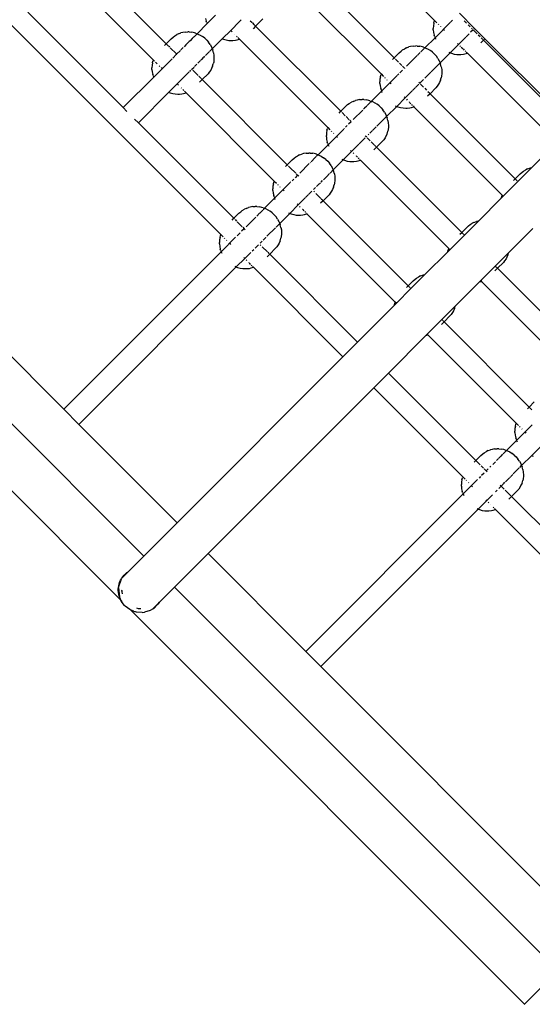
# Model space of a CAD drawing. Extents: x -8332 to 6333, y -4690 to 5584.
# Drawn here: x -1656 to -1272, y -1722 to -986 of the extents above; entities that cross this region are included whole.
import ezdxf

# ---------------------------------------------------------------- set-up
doc = ezdxf.new("R2010")
doc.units = 0
doc.layers.get('0').update_dxf_attribs({"linetype": 'CONTINUOUS'})

# ---------------------------------------------------------------- blocks, each defined once
blk = doc.blocks.new('005591')
for p, q in [((-1411.47, -920.66), (-1345.44, -986.69)), ((-1609.9, -940.37), (-1546.23, -1004.04)), ((-1621.98, -950.15), (-1555.95, -1016.18)), ((-1439.39, -950.88), (-1375.72, -1014.55)), ((-1451.47, -960.66), (-1385.44, -1026.69)), ((-1649.9, -980.37), (-1578.46, -1051.82)), ((-1516.78, -985.13), (-1516.34, -987.08)), ((-1509.38, -982.75), (-1515.66, -989.03)), ((-1474.09, -985.36), (-1474.98, -986.47)), ((-1315.6, -992.61), (-1326.91, -981.3)), ((-1661.98, -990.15), (-1505.44, -1146.69)), ((-1515.66, -989.03), (-1523.21, -996.57)), ((-1516.07, -987.88), (-1516.34, -987.08)), ((-1516.07, -987.88), (-1515.66, -989.03)), ((-1498.07, -994.06), (-1491.42, -987.41)), ((-1491.37, -987.36), (-1490.11, -986.1)), ((-1483.4, -986.88), (-1482.35, -987.93)), ((-1482.01, -988.26), (-1480.37, -989.91)), ((-1479.39, -990.88), (-1481.35, -992.84)), ((-1480.14, -990.14), (-1479.39, -990.88)), ((-1474.98, -986.47), (-1479.39, -990.88)), ((-1479.39, -990.88), (-1415.72, -1054.55)), ((-1346.4, -990.63), (-1346.48, -992.59)), ((-1346.46, -993.72), (-1346.48, -992.59)), ((-1346.04, -988.77), (-1346.4, -990.63)), ((-1346.04, -988.77), (-1345.74, -987.49)), ((-1345.44, -986.69), (-1345.74, -987.49)), ((-1345.44, -986.69), (-1343.76, -988.37)), ((-1333.51, -987.89), (-1345.15, -999.54)), ((-1342.92, -989.21), (-1342.56, -989.58)), ((-1341.19, -990.95), (-1341, -991.13)), ((-1338.79, -993.35), (-1338.12, -994.02)), ((-1332.15, -986.54), (-1333.25, -987.63)), ((-1323.4, -986.88), (-1321.56, -988.72)), ((-1320.44, -989.84), (-1318.95, -991.33)), ((-1317.95, -992.33), (-1317.44, -992.84)), ((-1316.11, -993.12), (-1315.6, -992.61)), ((-1307.85, -1000.36), (-1315.6, -992.61)), ((-1546.23, -1004.04), (-1542.49, -1000.3)), ((-1542.49, -1000.3), (-1541.04, -999.09)), ((-1541.04, -999.09), (-1539.93, -998.2)), ((-1539.93, -998.2), (-1538.28, -997.25)), ((-1537.04, -996.64), (-1538.28, -997.25)), ((-1537.04, -996.64), (-1535.25, -995.99)), ((-1533.97, -995.68), (-1535.25, -995.99)), ((-1532.11, -995.32), (-1533.97, -995.68)), ((-1532.11, -995.32), (-1530.15, -995.25)), ((-1529.03, -995.26), (-1530.15, -995.25)), ((-1529.03, -995.26), (-1527.11, -995.45)), ((-1526.8, -1000.16), (-1528.43, -1001.8)), ((-1525.15, -995.89), (-1527.11, -995.45)), ((-1525.61, -998.98), (-1526.77, -1000.14)), ((-1523.21, -996.57), (-1525.42, -998.79)), ((-1524.35, -996.17), (-1525.15, -995.89)), ((-1524.35, -996.17), (-1523.21, -996.57)), ((-1523.21, -996.57), (-1522.55, -996.81)), ((-1522.55, -996.81), (-1520.78, -997.67)), ((-1520.78, -997.67), (-1519.08, -998.73)), ((-1517.47, -999.98), (-1519.08, -998.73)), ((-1517.47, -999.98), (-1515.99, -1001.39)), ((-1511.88, -1007.88), (-1504.35, -1000.35)), ((-1504.35, -1000.35), (-1498.07, -994.06)), ((-1504.35, -1000.35), (-1504.1, -1000.46)), ((-1504.1, -1000.46), (-1503.38, -1000.7)), ((-1503.38, -1000.7), (-1501.42, -1001.27)), ((-1498.07, -994.06), (-1497.02, -995.11)), ((-1495.05, -997.08), (-1494.94, -997.2)), ((-1493.76, -998.37), (-1493.19, -998.94)), ((-1493.25, -1001.15), (-1491.47, -1000.66)), ((-1492.65, -999.48), (-1491.47, -1000.66)), ((-1491.47, -1000.66), (-1425.44, -1066.69)), ((-1345.15, -999.54), (-1352.7, -1007.08)), ((-1346.46, -993.72), (-1346.27, -995.63)), ((-1346.27, -995.63), (-1345.83, -997.59)), ((-1345.56, -998.39), (-1345.83, -997.59)), ((-1345.56, -998.39), (-1345.15, -999.54)), ((-1345.15, -999.54), (-1344.92, -1000.19)), ((-1344.92, -1000.19), (-1344.71, -1000.61)), ((-1327.56, -1004.57), (-1322.22, -999.23)), ((-1319.6, -996.61), (-1321.96, -998.97)), ((-1316.7, -993.72), (-1318.53, -995.54)), ((-1316.45, -993.82), (-1313.67, -996.61)), ((-1312.89, -997.39), (-1311.5, -998.77)), ((-1310.61, -999.66), (-1309.42, -1000.85)), ((-1308.88, -1001.39), (-1307.85, -1000.36)), ((-1244.18, -1064.03), (-1307.85, -1000.36)), ((-1547.52, -1005.33), (-1546.23, -1004.04)), ((-1546.23, -1004.04), (-1546.11, -1004.16)), ((-1545.99, -1004.28), (-1544.47, -1005.81)), ((-1544.33, -1005.94), (-1543.72, -1006.56)), ((-1543.25, -1007.03), (-1538.65, -1011.62)), ((-1533.52, -1006.89), (-1535.28, -1008.65)), ((-1531.59, -1004.96), (-1532.95, -1006.32)), ((-1529.12, -1002.49), (-1531.56, -1004.93)), ((-1528.47, -1001.83), (-1529.08, -1002.45)), ((-1515.99, -1001.39), (-1514.65, -1002.94)), ((-1513.49, -1004.6), (-1514.65, -1002.94)), ((-1513.97, -1009.97), (-1511.88, -1007.88)), ((-1513.49, -1004.6), (-1512.53, -1006.34)), ((-1512.53, -1006.34), (-1511.88, -1007.88)), ((-1511.88, -1007.88), (-1511.78, -1008.13)), ((-1511.78, -1008.13), (-1511.53, -1008.86)), ((-1501.42, -1001.27), (-1499.48, -1001.59)), ((-1499.48, -1001.59), (-1497.59, -1001.65)), ((-1497.59, -1001.65), (-1496.41, -1001.66)), ((-1496.41, -1001.66), (-1494.49, -1001.44)), ((-1494.49, -1001.44), (-1493.25, -1001.15)), ((-1369.42, -1008.71), (-1367.77, -1007.76)), ((-1366.53, -1007.15), (-1367.77, -1007.76)), ((-1366.53, -1007.15), (-1364.74, -1006.5)), ((-1363.46, -1006.19), (-1364.74, -1006.5)), ((-1361.6, -1005.83), (-1363.46, -1006.19)), ((-1361.6, -1005.83), (-1359.64, -1005.75)), ((-1358.52, -1005.77), (-1359.64, -1005.75)), ((-1358.52, -1005.77), (-1356.6, -1005.96)), ((-1354.64, -1006.4), (-1356.6, -1005.96)), ((-1353.28, -1007.67), (-1355.83, -1010.22)), ((-1353.84, -1006.67), (-1354.64, -1006.4)), ((-1353.84, -1006.67), (-1352.7, -1007.08)), ((-1352.7, -1007.08), (-1353.01, -1007.4)), ((-1352.7, -1007.08), (-1352.04, -1007.32)), ((-1352.04, -1007.32), (-1350.27, -1008.18)), ((-1333.85, -1010.86), (-1327.56, -1004.57)), ((-1328.32, -1003.82), (-1327.56, -1004.57)), ((-1326.51, -1005.62), (-1325.99, -1006.15)), ((-1325.54, -1006.6), (-1324.43, -1007.71)), ((-1324.16, -1007.97), (-1323.25, -1008.88)), ((-1308.88, -1001.39), (-1310.84, -1003.35)), ((-1309.17, -1001.1), (-1308.88, -1001.39)), ((-1308.88, -1001.39), (-1245.21, -1065.06)), ((-1541.92, -1015.29), (-1549.38, -1022.75)), ((-1538.55, -1011.92), (-1541.41, -1014.78)), ((-1538.48, -1011.79), (-1538.53, -1011.9)), ((-1535.68, -1009.05), (-1538.48, -1011.79)), ((-1538.48, -1011.79), (-1538.46, -1011.82)), ((-1519.75, -1015.75), (-1518.11, -1014.1)), ((-1518.02, -1014.02), (-1517.45, -1013.45)), ((-1516.9, -1012.9), (-1514.2, -1010.2)), ((-1510.96, -1010.81), (-1511.53, -1008.86)), ((-1510.96, -1010.81), (-1510.64, -1012.75)), ((-1510.64, -1012.75), (-1510.59, -1014.64)), ((-1510.59, -1014.64), (-1510.57, -1015.82)), ((-1377.01, -1015.84), (-1375.72, -1014.55)), ((-1375.72, -1014.55), (-1371.98, -1010.81)), ((-1375.72, -1014.55), (-1375.25, -1015.03)), ((-1371.98, -1010.81), (-1370.53, -1009.6)), ((-1370.53, -1009.6), (-1369.42, -1008.71)), ((-1358.57, -1012.96), (-1366.43, -1020.82)), ((-1357.96, -1012.34), (-1358.38, -1012.76)), ((-1356.26, -1010.65), (-1357.92, -1012.31)), ((-1350.27, -1008.18), (-1348.57, -1009.24)), ((-1346.96, -1010.49), (-1348.57, -1009.24)), ((-1346.96, -1010.49), (-1345.48, -1011.9)), ((-1345.48, -1011.9), (-1344.14, -1013.45)), ((-1342.98, -1015.11), (-1344.14, -1013.45)), ((-1342.98, -1015.11), (-1342.02, -1016.85)), ((-1341.37, -1018.39), (-1333.85, -1010.86)), ((-1334.91, -1010.41), (-1333.85, -1010.86)), ((-1333.85, -1010.86), (-1333.59, -1010.96)), ((-1333.59, -1010.96), (-1332.87, -1011.21)), ((-1332.87, -1011.21), (-1330.91, -1011.78)), ((-1330.91, -1011.78), (-1328.97, -1012.1)), ((-1328.97, -1012.1), (-1327.08, -1012.16)), ((-1327.08, -1012.16), (-1325.9, -1012.17)), ((-1325.9, -1012.17), (-1323.98, -1011.95)), ((-1323.98, -1011.95), (-1322.74, -1011.66)), ((-1322.74, -1011.66), (-1320.96, -1011.17)), ((-1322.68, -1009.45), (-1322.14, -1009.99)), ((-1321.8, -1010.34), (-1320.96, -1011.17)), ((-1320.96, -1011.17), (-1254.93, -1077.2)), ((-1556.91, -1020.12), (-1556.99, -1022.08)), ((-1556.97, -1023.21), (-1556.99, -1022.08)), ((-1556.55, -1018.26), (-1556.91, -1020.12)), ((-1556.55, -1018.26), (-1556.25, -1016.98)), ((-1555.95, -1016.18), (-1556.25, -1016.98)), ((-1555.95, -1016.18), (-1555.01, -1017.12)), ((-1549.38, -1022.75), (-1555.66, -1029.03)), ((-1554.27, -1017.86), (-1553.07, -1019.07)), ((-1551.64, -1020.49), (-1551.07, -1021.06)), ((-1550.18, -1021.95), (-1549.38, -1022.75)), ((-1527.14, -1023.14), (-1525.47, -1021.46)), ((-1525.13, -1021.13), (-1523.3, -1019.29)), ((-1522.52, -1018.51), (-1520.91, -1016.9)), ((-1520.65, -1016.65), (-1519.91, -1015.91)), ((-1512.39, -1022.56), (-1513.01, -1023.81)), ((-1511.6, -1020.85), (-1512.39, -1022.56)), ((-1511.6, -1020.85), (-1511.08, -1018.98)), ((-1510.79, -1017.74), (-1511.08, -1018.98)), ((-1510.57, -1015.82), (-1510.79, -1017.74)), ((-1374.75, -1015.53), (-1372.4, -1017.87)), ((-1371.76, -1018.52), (-1369.98, -1020.29)), ((-1369.43, -1020.85), (-1367.98, -1022.3)), ((-1368.02, -1022.41), (-1368.08, -1022.47)), ((-1348.09, -1025.11), (-1341.37, -1018.39)), ((-1342.02, -1016.85), (-1341.37, -1018.39)), ((-1341.37, -1018.39), (-1341.27, -1018.64)), ((-1341.27, -1018.64), (-1341.02, -1019.37)), ((-1340.45, -1021.32), (-1341.02, -1019.37)), ((-1340.45, -1021.32), (-1340.13, -1023.26)), ((-1555.66, -1029.03), (-1578.46, -1051.82)), ((-1556.97, -1023.21), (-1556.78, -1025.13)), ((-1556.78, -1025.13), (-1556.34, -1027.08)), ((-1556.07, -1027.88), (-1556.34, -1027.08)), ((-1556.07, -1027.88), (-1555.66, -1029.03)), ((-1529.04, -1025.03), (-1538.07, -1034.06)), ((-1528.71, -1024.71), (-1527.82, -1023.81)), ((-1527.21, -1023.21), (-1527.14, -1023.14)), ((-1527.14, -1023.14), (-1526.96, -1023.31)), ((-1526.42, -1023.86), (-1522.35, -1027.93)), ((-1522.01, -1028.26), (-1520.37, -1029.91)), ((-1520.11, -1030.17), (-1519.39, -1030.88)), ((-1514.98, -1026.47), (-1519.39, -1030.88)), ((-1514.09, -1025.36), (-1514.98, -1026.47)), ((-1513.01, -1023.81), (-1514.09, -1025.36)), ((-1386.04, -1028.77), (-1386.4, -1030.63)), ((-1386.04, -1028.77), (-1385.74, -1027.49)), ((-1385.44, -1026.69), (-1385.74, -1027.49)), ((-1385.44, -1026.69), (-1383.67, -1028.47)), ((-1373.51, -1027.89), (-1385.15, -1039.54)), ((-1382.92, -1029.21), (-1382.56, -1029.58)), ((-1372.15, -1026.54), (-1373.25, -1027.63)), ((-1369.52, -1023.91), (-1371.41, -1025.8)), ((-1352.79, -1029.8), (-1351.84, -1028.86)), ((-1351.71, -1028.72), (-1348.35, -1025.36)), ((-1341.09, -1031.36), (-1340.58, -1029.49)), ((-1340.28, -1028.25), (-1340.58, -1029.49)), ((-1340.06, -1026.33), (-1340.28, -1028.25)), ((-1340.13, -1023.26), (-1340.08, -1025.15)), ((-1340.08, -1025.15), (-1340.06, -1026.33)), ((-1544.35, -1040.35), (-1538.07, -1034.06)), ((-1538.07, -1034.06), (-1537.02, -1035.11)), ((-1535.05, -1037.08), (-1534.94, -1037.2)), ((-1519.39, -1030.88), (-1521.35, -1032.84)), ((-1519.39, -1030.88), (-1455.72, -1094.55)), ((-1386.4, -1030.63), (-1386.48, -1032.59)), ((-1386.46, -1033.72), (-1386.48, -1032.59)), ((-1386.46, -1033.72), (-1386.27, -1035.63)), ((-1386.27, -1035.63), (-1385.83, -1037.59)), ((-1385.56, -1038.39), (-1385.83, -1037.59)), ((-1381.19, -1030.95), (-1381, -1031.13)), ((-1378.79, -1033.35), (-1378.12, -1034.02)), ((-1361.96, -1038.97), (-1359.74, -1036.75)), ((-1359.6, -1036.61), (-1357.31, -1034.32)), ((-1357.39, -1032.89), (-1356.63, -1033.65)), ((-1356.7, -1033.72), (-1356.63, -1033.65)), ((-1356.63, -1033.65), (-1355.13, -1032.14)), ((-1356.63, -1033.65), (-1356.45, -1033.82)), ((-1355.91, -1034.37), (-1353.67, -1036.61)), ((-1354.96, -1031.97), (-1353.84, -1030.85)), ((-1352.89, -1037.39), (-1351.5, -1038.77)), ((-1344.47, -1036.98), (-1348.88, -1041.39)), ((-1343.58, -1035.87), (-1344.47, -1036.98)), ((-1342.5, -1034.32), (-1343.58, -1035.87)), ((-1341.88, -1033.07), (-1342.5, -1034.32)), ((-1341.09, -1031.36), (-1341.88, -1033.07)), ((-1567.14, -1063.14), (-1544.35, -1040.35)), ((-1544.35, -1040.35), (-1544.1, -1040.46)), ((-1544.1, -1040.46), (-1543.38, -1040.7)), ((-1543.38, -1040.7), (-1541.42, -1041.27)), ((-1541.42, -1041.27), (-1539.48, -1041.59)), ((-1539.48, -1041.59), (-1537.59, -1041.65)), ((-1537.59, -1041.65), (-1536.41, -1041.66)), ((-1536.41, -1041.66), (-1534.49, -1041.44)), ((-1534.49, -1041.44), (-1533.25, -1041.15)), ((-1533.76, -1038.37), (-1533.19, -1038.94)), ((-1533.25, -1041.15), (-1531.47, -1040.66)), ((-1532.65, -1039.48), (-1531.47, -1040.66)), ((-1531.47, -1040.66), (-1465.44, -1106.69)), ((-1385.15, -1039.54), (-1392.7, -1047.08)), ((-1385.56, -1038.39), (-1385.15, -1039.54)), ((-1385.15, -1039.54), (-1384.92, -1040.19)), ((-1384.92, -1040.19), (-1384.71, -1040.61)), ((-1373.85, -1050.86), (-1367.56, -1044.57)), ((-1368.32, -1043.82), (-1367.56, -1044.57)), ((-1367.56, -1044.57), (-1362.22, -1039.23)), ((-1348.88, -1041.39), (-1350.84, -1043.35)), ((-1350.61, -1039.66), (-1349.42, -1040.85)), ((-1349.17, -1041.1), (-1348.88, -1041.39)), ((-1348.88, -1041.39), (-1285.21, -1105.06)), ((-1902.07, -1048.13), (-1563.13, -1387.08)), ((-1578.46, -1051.82), (-1575.66, -1054.62)), ((-1415.72, -1054.55), (-1411.98, -1050.81)), ((-1411.98, -1050.81), (-1410.53, -1049.6)), ((-1410.53, -1049.6), (-1409.42, -1048.71)), ((-1409.42, -1048.71), (-1407.77, -1047.76)), ((-1406.53, -1047.15), (-1407.77, -1047.76)), ((-1406.53, -1047.15), (-1404.74, -1046.5)), ((-1403.46, -1046.19), (-1404.74, -1046.5)), ((-1401.6, -1045.83), (-1403.46, -1046.19)), ((-1401.6, -1045.83), (-1399.64, -1045.75)), ((-1398.52, -1045.77), (-1399.64, -1045.75)), ((-1398.52, -1045.77), (-1396.6, -1045.96)), ((-1396.26, -1050.65), (-1397.92, -1052.31)), ((-1394.64, -1046.4), (-1396.6, -1045.96)), ((-1393.48, -1047.86), (-1395.83, -1050.22)), ((-1393.84, -1046.67), (-1394.64, -1046.4)), ((-1393.84, -1046.67), (-1392.7, -1047.08)), ((-1392.7, -1047.08), (-1393.28, -1047.67)), ((-1392.7, -1047.08), (-1392.04, -1047.32)), ((-1392.04, -1047.32), (-1390.27, -1048.18)), ((-1390.27, -1048.18), (-1388.57, -1049.24)), ((-1386.96, -1050.49), (-1388.57, -1049.24)), ((-1386.96, -1050.49), (-1385.48, -1051.9)), ((-1385.48, -1051.9), (-1384.14, -1053.45)), ((-1381.37, -1058.39), (-1373.85, -1050.86)), ((-1374.91, -1050.41), (-1373.85, -1050.86)), ((-1373.85, -1050.86), (-1373.59, -1050.96)), ((-1373.59, -1050.96), (-1372.87, -1051.21)), ((-1372.87, -1051.21), (-1370.91, -1051.78)), ((-1370.91, -1051.78), (-1368.97, -1052.1)), ((-1368.97, -1052.1), (-1367.08, -1052.16)), ((-1367.08, -1052.16), (-1365.9, -1052.17)), ((-1366.51, -1045.62), (-1365.99, -1046.15)), ((-1365.9, -1052.17), (-1363.98, -1051.95)), ((-1364.54, -1047.59), (-1364.43, -1047.71)), ((-1364.16, -1047.97), (-1363.25, -1048.88)), ((-1363.98, -1051.95), (-1362.74, -1051.66)), ((-1362.74, -1051.66), (-1360.96, -1051.17)), ((-1362.68, -1049.45), (-1362.14, -1049.99)), ((-1361.58, -1050.55), (-1360.96, -1051.17)), ((-1360.96, -1051.17), (-1294.93, -1117.2)), ((-1417.01, -1055.84), (-1415.72, -1054.55)), ((-1415.72, -1054.55), (-1415.25, -1055.03)), ((-1414.75, -1055.53), (-1412.4, -1057.87)), ((-1411.76, -1058.52), (-1409.43, -1060.85)), ((-1399.27, -1053.66), (-1406.43, -1060.82)), ((-1397.96, -1052.34), (-1398.61, -1053)), ((-1388.71, -1065.73), (-1381.37, -1058.39)), ((-1382.98, -1055.11), (-1384.14, -1053.45)), ((-1382.98, -1055.11), (-1382.02, -1056.85)), ((-1382.02, -1056.85), (-1381.37, -1058.39)), ((-1381.37, -1058.39), (-1381.27, -1058.64)), ((-1381.27, -1058.64), (-1381.02, -1059.37)), ((-1380.45, -1061.32), (-1381.02, -1059.37)), ((-1934.98, -1065.23), (-1580.22, -1419.99)), ((-1569.94, -1060.34), (-1567.14, -1063.14)), ((-1567.14, -1063.14), (-1495.72, -1134.55)), ((-1425.44, -1066.69), (-1425.74, -1067.49)), ((-1425.44, -1066.69), (-1423.76, -1068.37)), ((-1410.9, -1065.29), (-1412.15, -1066.54)), ((-1408.02, -1062.41), (-1409.88, -1064.26)), ((-1409, -1061.28), (-1407.98, -1062.3)), ((-1391.71, -1068.72), (-1389.24, -1066.26)), ((-1380.45, -1061.32), (-1380.13, -1063.26)), ((-1380.06, -1066.33), (-1380.28, -1068.25)), ((-1380.13, -1063.26), (-1380.08, -1065.15)), ((-1380.08, -1065.15), (-1380.06, -1066.33)), ((-1426.4, -1070.63), (-1426.48, -1072.59)), ((-1426.46, -1073.72), (-1426.48, -1072.59)), ((-1426.46, -1073.72), (-1426.27, -1075.63)), ((-1426.04, -1068.77), (-1426.4, -1070.63)), ((-1426.04, -1068.77), (-1425.74, -1067.49)), ((-1413.51, -1067.89), (-1425.15, -1079.54)), ((-1422.92, -1069.21), (-1422.56, -1069.58)), ((-1421.19, -1070.95), (-1421, -1071.13)), ((-1418.79, -1073.35), (-1418.12, -1074.02)), ((-1413.13, -1067.52), (-1413.25, -1067.63)), ((-1399.6, -1076.61), (-1397.31, -1074.32)), ((-1397.39, -1072.89), (-1396.63, -1073.65)), ((-1396.7, -1073.72), (-1396.63, -1073.65)), ((-1396.63, -1073.65), (-1396.11, -1073.12)), ((-1396.63, -1073.65), (-1396.45, -1073.82)), ((-1395.91, -1074.37), (-1393.67, -1076.61)), ((-1395.13, -1072.14), (-1394.63, -1071.64)), ((-1393.84, -1070.85), (-1391.84, -1068.86)), ((-1382.5, -1074.32), (-1383.58, -1075.87)), ((-1381.88, -1073.07), (-1382.5, -1074.32)), ((-1381.09, -1071.36), (-1381.88, -1073.07)), ((-1381.09, -1071.36), (-1380.58, -1069.49)), ((-1380.28, -1068.25), (-1380.58, -1069.49)), ((-1425.15, -1079.54), (-1432.7, -1087.08)), ((-1426.27, -1075.63), (-1425.83, -1077.59)), ((-1425.56, -1078.39), (-1425.83, -1077.59)), ((-1425.56, -1078.39), (-1425.15, -1079.54)), ((-1425.15, -1079.54), (-1424.92, -1080.19)), ((-1424.92, -1080.19), (-1424.71, -1080.61)), ((-1407.56, -1084.57), (-1402.22, -1079.23)), ((-1401.96, -1078.97), (-1399.74, -1076.75)), ((-1392.89, -1077.39), (-1390.61, -1079.66)), ((-1388.88, -1081.39), (-1390.84, -1083.35)), ((-1390.38, -1079.89), (-1389.42, -1080.85)), ((-1389.17, -1081.1), (-1388.88, -1081.39)), ((-1384.47, -1076.98), (-1388.88, -1081.39)), ((-1388.88, -1081.39), (-1325.21, -1145.06)), ((-1383.58, -1075.87), (-1384.47, -1076.98)), ((-1255.58, -1079.53), (-1272.7, -1096.65)), ((-1450.53, -1089.6), (-1449.42, -1088.71)), ((-1449.42, -1088.71), (-1447.77, -1087.76)), ((-1446.53, -1087.15), (-1447.77, -1087.76)), ((-1446.53, -1087.15), (-1444.74, -1086.5)), ((-1443.46, -1086.19), (-1444.74, -1086.5)), ((-1441.6, -1085.83), (-1443.46, -1086.19)), ((-1441.6, -1085.83), (-1439.64, -1085.75)), ((-1438.52, -1085.77), (-1439.64, -1085.75)), ((-1438.52, -1085.77), (-1436.6, -1085.96)), ((-1434.64, -1086.4), (-1436.6, -1085.96)), ((-1434.04, -1088.42), (-1436.29, -1090.67)), ((-1433.84, -1086.67), (-1434.64, -1086.4)), ((-1433.84, -1086.67), (-1432.7, -1087.08)), ((-1432.7, -1087.08), (-1433.73, -1088.12)), ((-1432.7, -1087.08), (-1432.04, -1087.32)), ((-1432.04, -1087.32), (-1430.27, -1088.18)), ((-1430.27, -1088.18), (-1428.57, -1089.24)), ((-1413.85, -1090.86), (-1407.56, -1084.57)), ((-1408.32, -1083.82), (-1407.56, -1084.57)), ((-1406.51, -1085.62), (-1405.99, -1086.15)), ((-1404.54, -1087.59), (-1404.43, -1087.71)), ((-1404.16, -1087.97), (-1403.25, -1088.88)), ((-1457.01, -1095.84), (-1455.72, -1094.55)), ((-1455.72, -1094.55), (-1451.98, -1090.81)), ((-1455.72, -1094.55), (-1455.25, -1095.03)), ((-1454.75, -1095.53), (-1453.82, -1096.45)), ((-1451.98, -1090.81), (-1450.53, -1089.6)), ((-1439.27, -1093.66), (-1446.43, -1100.82)), ((-1438.38, -1092.76), (-1438.61, -1093)), ((-1436.43, -1090.82), (-1437.96, -1092.34)), ((-1426.96, -1090.49), (-1428.57, -1089.24)), ((-1426.96, -1090.49), (-1425.48, -1091.9)), ((-1425.48, -1091.9), (-1424.14, -1093.45)), ((-1422.98, -1095.11), (-1424.14, -1093.45)), ((-1422.98, -1095.11), (-1422.02, -1096.85)), ((-1421.37, -1098.39), (-1413.85, -1090.86)), ((-1414.91, -1090.41), (-1413.85, -1090.86)), ((-1413.85, -1090.86), (-1413.59, -1090.96)), ((-1413.59, -1090.96), (-1412.87, -1091.21)), ((-1412.87, -1091.21), (-1410.91, -1091.78)), ((-1410.91, -1091.78), (-1408.97, -1092.1)), ((-1408.97, -1092.1), (-1407.08, -1092.16)), ((-1407.08, -1092.16), (-1405.9, -1092.17)), ((-1405.9, -1092.17), (-1403.98, -1091.95)), ((-1403.98, -1091.95), (-1402.74, -1091.66)), ((-1402.74, -1091.66), (-1400.96, -1091.17)), ((-1402.68, -1089.45), (-1402.14, -1089.99)), ((-1401.58, -1090.55), (-1400.96, -1091.17)), ((-1400.96, -1091.17), (-1334.93, -1157.2)), ((-1453.68, -1096.6), (-1449.43, -1100.85)), ((-1448.02, -1102.41), (-1449.88, -1104.26)), ((-1449, -1101.28), (-1447.98, -1102.3)), ((-1447.91, -1102.37), (-1447.19, -1103.09)), ((-1428.71, -1105.73), (-1425.23, -1102.24)), ((-1425.11, -1102.13), (-1424.09, -1101.11)), ((-1423.69, -1100.71), (-1421.37, -1098.39)), ((-1422.02, -1096.85), (-1421.37, -1098.39)), ((-1421.37, -1098.39), (-1421.27, -1098.64)), ((-1421.27, -1098.64), (-1421.02, -1099.37)), ((-1420.45, -1101.32), (-1421.02, -1099.37)), ((-1420.45, -1101.32), (-1420.13, -1103.26)), ((-1420.13, -1103.26), (-1420.08, -1105.15)), ((-1285.21, -1105.06), (-1281.47, -1101.32)), ((-1272.7, -1096.65), (-1283.16, -1107.11)), ((-1281.47, -1101.32), (-1280.02, -1100.11)), ((-1280.02, -1100.11), (-1278.91, -1099.22)), ((-1278.91, -1099.22), (-1277.26, -1098.27)), ((-1276.02, -1097.66), (-1277.26, -1098.27)), ((-1276.02, -1097.66), (-1274.23, -1097.01)), ((-1272.95, -1096.7), (-1274.23, -1097.01)), ((-1272.7, -1096.65), (-1272.95, -1096.7)), ((-1622.91, -1277.3), (-1792.62, -1107.59)), ((-1466.4, -1110.63), (-1466.48, -1112.59)), ((-1466.04, -1108.77), (-1466.4, -1110.63)), ((-1466.04, -1108.77), (-1465.74, -1107.49)), ((-1465.44, -1106.69), (-1465.74, -1107.49)), ((-1465.44, -1106.69), (-1463.76, -1108.37)), ((-1453.51, -1107.89), (-1465.15, -1119.54)), ((-1462.92, -1109.21), (-1462.56, -1109.58)), ((-1461.19, -1110.95), (-1461, -1111.13)), ((-1453.13, -1107.52), (-1453.25, -1107.63)), ((-1450.9, -1105.29), (-1452.15, -1106.54)), ((-1433.84, -1110.85), (-1431.84, -1108.86)), ((-1431.71, -1108.72), (-1430.94, -1107.95)), ((-1430.4, -1107.41), (-1429.24, -1106.26)), ((-1421.09, -1111.36), (-1420.58, -1109.49)), ((-1420.28, -1108.25), (-1420.58, -1109.49)), ((-1420.06, -1106.33), (-1420.28, -1108.25)), ((-1420.08, -1105.15), (-1420.06, -1106.33)), ((-1283.16, -1107.11), (-1294.09, -1118.04)), ((-1286.5, -1106.35), (-1285.21, -1105.06)), ((-1285.21, -1105.06), (-1285.09, -1105.18)), ((-1284.97, -1105.3), (-1283.77, -1106.51)), ((-1283.45, -1106.83), (-1283.16, -1107.11)), ((-1466.46, -1113.72), (-1466.48, -1112.59)), ((-1466.46, -1113.72), (-1466.27, -1115.63)), ((-1466.27, -1115.63), (-1465.83, -1117.59)), ((-1465.56, -1118.39), (-1465.83, -1117.59)), ((-1465.56, -1118.39), (-1465.15, -1119.54)), ((-1458.79, -1113.35), (-1458.12, -1114.02)), ((-1441.96, -1118.97), (-1439.74, -1116.75)), ((-1439.6, -1116.61), (-1437.31, -1114.32)), ((-1436.11, -1113.12), (-1434.62, -1111.64)), ((-1435.91, -1114.37), (-1435.4, -1114.88)), ((-1434.38, -1115.9), (-1430.61, -1119.66)), ((-1424.47, -1116.98), (-1428.88, -1121.39)), ((-1423.58, -1115.87), (-1424.47, -1116.98)), ((-1422.5, -1114.32), (-1423.58, -1115.87)), ((-1421.88, -1113.07), (-1422.5, -1114.32)), ((-1421.09, -1111.36), (-1421.88, -1113.07)), ((-1294.09, -1118.04), (-1295.58, -1119.53)), ((-1295.53, -1119.28), (-1295.23, -1118)), ((-1294.93, -1117.2), (-1295.23, -1118)), ((-1294.93, -1117.2), (-1294.73, -1117.4)), ((-1294.52, -1117.61), (-1294.09, -1118.04)), ((-1481.6, -1125.83), (-1483.46, -1126.19)), ((-1481.6, -1125.83), (-1479.64, -1125.75)), ((-1478.52, -1125.77), (-1479.64, -1125.75)), ((-1478.52, -1125.77), (-1476.6, -1125.96)), ((-1465.15, -1119.54), (-1472.7, -1127.08)), ((-1465.15, -1119.54), (-1464.92, -1120.19)), ((-1464.92, -1120.19), (-1464.71, -1120.61)), ((-1453.85, -1130.86), (-1447.56, -1124.57)), ((-1448.32, -1123.82), (-1447.56, -1124.57)), ((-1447.56, -1124.57), (-1442.22, -1119.23)), ((-1446.51, -1125.62), (-1445.99, -1126.15)), ((-1428.88, -1121.39), (-1430.84, -1123.35)), ((-1430.38, -1119.89), (-1429.42, -1120.85)), ((-1429.17, -1121.1), (-1428.88, -1121.39)), ((-1428.88, -1121.39), (-1365.21, -1185.06)), ((-1295.58, -1119.53), (-1312.7, -1136.65)), ((-1295.53, -1119.28), (-1295.58, -1119.53)), ((-1495.72, -1134.55), (-1491.98, -1130.81)), ((-1491.98, -1130.81), (-1490.53, -1129.6)), ((-1490.53, -1129.6), (-1489.42, -1128.71)), ((-1489.42, -1128.71), (-1487.77, -1127.76)), ((-1486.53, -1127.15), (-1487.77, -1127.76)), ((-1486.53, -1127.15), (-1484.74, -1126.5)), ((-1483.46, -1126.19), (-1484.74, -1126.5)), ((-1478.61, -1133), (-1476.43, -1130.82)), ((-1474.64, -1126.4), (-1476.6, -1125.96)), ((-1474.04, -1128.42), (-1476.29, -1130.67)), ((-1473.84, -1126.67), (-1474.64, -1126.4)), ((-1473.84, -1126.67), (-1472.7, -1127.08)), ((-1472.96, -1127.35), (-1473.73, -1128.12)), ((-1472.7, -1127.08), (-1472.92, -1127.31)), ((-1472.7, -1127.08), (-1472.04, -1127.32)), ((-1472.04, -1127.32), (-1470.27, -1128.18)), ((-1470.27, -1128.18), (-1468.57, -1129.24)), ((-1466.96, -1130.49), (-1468.57, -1129.24)), ((-1466.96, -1130.49), (-1465.48, -1131.9)), ((-1465.48, -1131.9), (-1464.14, -1133.45)), ((-1461.37, -1138.39), (-1453.85, -1130.86)), ((-1454.91, -1130.41), (-1453.85, -1130.86)), ((-1453.85, -1130.86), (-1453.59, -1130.96)), ((-1453.59, -1130.96), (-1452.87, -1131.21)), ((-1452.87, -1131.21), (-1450.91, -1131.78)), ((-1450.91, -1131.78), (-1448.97, -1132.1)), ((-1448.97, -1132.1), (-1447.08, -1132.16)), ((-1447.08, -1132.16), (-1445.9, -1132.17)), ((-1445.9, -1132.17), (-1443.98, -1131.95)), ((-1444.54, -1127.59), (-1444.43, -1127.71)), ((-1444.16, -1127.97), (-1443.25, -1128.88)), ((-1443.98, -1131.95), (-1442.74, -1131.66)), ((-1442.74, -1131.66), (-1440.96, -1131.17)), ((-1442.68, -1129.45), (-1442.14, -1129.99)), ((-1441.8, -1130.34), (-1441.58, -1130.55)), ((-1441.31, -1130.82), (-1440.96, -1131.17)), ((-1440.96, -1131.17), (-1374.93, -1197.2)), ((-1497.01, -1135.84), (-1495.72, -1134.55)), ((-1495.72, -1134.55), (-1495.25, -1135.03)), ((-1494.75, -1135.53), (-1493.68, -1136.6)), ((-1493.21, -1137.07), (-1489.43, -1140.85)), ((-1479.27, -1133.66), (-1486.43, -1140.82)), ((-1462.98, -1135.11), (-1464.14, -1133.45)), ((-1464.09, -1141.11), (-1461.37, -1138.39)), ((-1462.98, -1135.11), (-1462.02, -1136.85)), ((-1462.02, -1136.85), (-1461.37, -1138.39)), ((-1461.37, -1138.39), (-1461.27, -1138.64)), ((-1461.27, -1138.64), (-1461.02, -1139.37)), ((-1460.45, -1141.32), (-1461.02, -1139.37)), ((-1312.7, -1136.65), (-1323.16, -1147.11)), ((-1321.47, -1141.32), (-1320.02, -1140.11)), ((-1320.02, -1140.11), (-1318.91, -1139.22)), ((-1318.91, -1139.22), (-1317.26, -1138.27)), ((-1316.02, -1137.66), (-1317.26, -1138.27)), ((-1316.02, -1137.66), (-1314.23, -1137.01)), ((-1312.95, -1136.7), (-1314.23, -1137.01)), ((-1312.7, -1136.65), (-1312.95, -1136.7)), ((-1506.04, -1148.77), (-1505.74, -1147.49)), ((-1505.44, -1146.69), (-1505.74, -1147.49)), ((-1505.44, -1146.69), (-1503.76, -1148.37)), ((-1490.9, -1145.29), (-1493.13, -1147.52)), ((-1488.02, -1142.41), (-1489.88, -1144.26)), ((-1489, -1141.28), (-1487.98, -1142.3)), ((-1487.91, -1142.37), (-1487.19, -1143.09)), ((-1470.94, -1147.95), (-1464.56, -1141.58)), ((-1460.45, -1141.32), (-1460.13, -1143.26)), ((-1460.06, -1146.33), (-1460.28, -1148.25)), ((-1460.13, -1143.26), (-1460.08, -1145.15)), ((-1460.08, -1145.15), (-1460.06, -1146.33)), ((-1323.16, -1147.11), (-1334.09, -1158.04)), ((-1326.5, -1146.35), (-1325.21, -1145.06)), ((-1325.21, -1145.06), (-1321.47, -1141.32)), ((-1325.21, -1145.06), (-1325.09, -1145.18)), ((-1324.94, -1145.33), (-1324.13, -1146.14)), ((-1323.77, -1146.51), (-1323.16, -1147.11)), ((-1271.95, -1142.09), (-1290.14, -1160.28)), ((-1506.4, -1150.63), (-1506.48, -1152.59)), ((-1506.46, -1153.72), (-1506.48, -1152.59)), ((-1506.46, -1153.72), (-1506.27, -1155.63)), ((-1506.04, -1148.77), (-1506.4, -1150.63)), ((-1494.37, -1148.76), (-1505.15, -1159.54)), ((-1502.92, -1149.21), (-1502.56, -1149.58)), ((-1501.19, -1150.95), (-1501, -1151.13)), ((-1498.79, -1153.35), (-1498.12, -1154.02)), ((-1479.74, -1156.75), (-1477.31, -1154.32)), ((-1476.11, -1153.12), (-1474.62, -1151.64)), ((-1475.91, -1154.37), (-1475.4, -1154.88)), ((-1473.84, -1150.85), (-1472.01, -1149.02)), ((-1471.84, -1148.86), (-1471.71, -1148.72)), ((-1462.5, -1154.32), (-1463.58, -1155.87)), ((-1461.88, -1153.07), (-1462.5, -1154.32)), ((-1461.09, -1151.36), (-1461.88, -1153.07)), ((-1461.09, -1151.36), (-1460.58, -1149.49)), ((-1460.28, -1148.25), (-1460.58, -1149.49)), ((-1505.15, -1159.54), (-1622.91, -1277.3)), ((-1506.27, -1155.63), (-1505.83, -1157.59)), ((-1505.56, -1158.39), (-1505.83, -1157.59)), ((-1505.56, -1158.39), (-1505.15, -1159.54)), ((-1505.15, -1159.54), (-1504.92, -1160.19)), ((-1504.92, -1160.19), (-1504.71, -1160.61)), ((-1487.56, -1164.57), (-1483.08, -1160.1)), ((-1481.96, -1158.97), (-1480.86, -1157.87)), ((-1474.38, -1155.9), (-1470.61, -1159.66)), ((-1468.88, -1161.39), (-1470.84, -1163.35)), ((-1470.38, -1159.89), (-1469.42, -1160.85)), ((-1469.17, -1161.1), (-1468.88, -1161.39)), ((-1464.47, -1156.98), (-1468.88, -1161.39)), ((-1468.88, -1161.39), (-1403.16, -1227.11)), ((-1463.58, -1155.87), (-1464.47, -1156.98)), ((-1335.58, -1159.53), (-1352.7, -1176.65)), ((-1334.09, -1158.04), (-1335.58, -1159.53)), ((-1335.53, -1159.28), (-1335.58, -1159.53)), ((-1335.53, -1159.28), (-1335.23, -1158)), ((-1334.93, -1157.2), (-1335.23, -1158)), ((-1334.93, -1157.2), (-1334.73, -1157.4)), ((-1334.52, -1157.61), (-1334.09, -1158.04)), ((-1290.14, -1160.28), (-1300.07, -1170.21)), ((-1290.58, -1161.87), (-1291.37, -1163.58)), ((-1290.58, -1161.87), (-1290.14, -1160.28)), ((-1493.85, -1170.86), (-1487.56, -1164.57)), ((-1488.32, -1163.82), (-1487.56, -1164.57)), ((-1486.51, -1165.62), (-1485.99, -1166.15)), ((-1484.54, -1167.59), (-1484.43, -1167.71)), ((-1484.16, -1167.97), (-1483.25, -1168.88)), ((-1482.68, -1169.45), (-1482.14, -1169.99)), ((-1293.96, -1167.49), (-1298.37, -1171.9)), ((-1293.07, -1166.38), (-1293.96, -1167.49)), ((-1291.99, -1164.83), (-1293.07, -1166.38)), ((-1291.37, -1163.58), (-1291.99, -1164.83)), ((-1611.6, -1288.61), (-1493.85, -1170.86)), ((-1494.91, -1170.41), (-1493.85, -1170.86)), ((-1493.85, -1170.86), (-1493.59, -1170.96)), ((-1493.59, -1170.96), (-1492.87, -1171.21)), ((-1492.87, -1171.21), (-1490.91, -1171.78)), ((-1490.91, -1171.78), (-1488.97, -1172.1)), ((-1488.97, -1172.1), (-1487.08, -1172.16)), ((-1487.08, -1172.16), (-1485.9, -1172.17)), ((-1485.9, -1172.17), (-1483.98, -1171.95)), ((-1483.98, -1171.95), (-1482.74, -1171.66)), ((-1482.74, -1171.66), (-1480.96, -1171.17)), ((-1481.8, -1170.34), (-1481.58, -1170.55)), ((-1481.31, -1170.82), (-1480.96, -1171.17)), ((-1480.96, -1171.17), (-1414.09, -1238.04)), ((-1352.7, -1176.65), (-1363.16, -1187.11)), ((-1356.02, -1177.66), (-1354.23, -1177.01)), ((-1352.95, -1176.7), (-1354.23, -1177.01)), ((-1352.7, -1176.65), (-1352.95, -1176.7)), ((-1300.07, -1170.21), (-1311, -1181.14)), ((-1298.37, -1171.9), (-1300.33, -1173.86)), ((-1300.07, -1170.21), (-1299.35, -1170.93)), ((-1299.12, -1171.16), (-1298.37, -1171.9)), ((-1298.37, -1171.9), (-1234.7, -1235.57)), ((-1365.21, -1185.06), (-1361.47, -1181.32)), ((-1361.47, -1181.32), (-1360.02, -1180.11)), ((-1360.02, -1180.11), (-1358.91, -1179.22)), ((-1358.91, -1179.22), (-1357.26, -1178.27)), ((-1356.02, -1177.66), (-1357.26, -1178.27)), ((-1311.95, -1182.09), (-1330.14, -1200.28)), ((-1311, -1181.14), (-1311.95, -1182.09)), ((-1311.95, -1182.09), (-1310.45, -1181.68)), ((-1311, -1181.14), (-1310.45, -1181.68)), ((-1310.45, -1181.68), (-1244.42, -1247.71)), ((-1363.16, -1187.11), (-1374.09, -1198.04)), ((-1366.5, -1186.35), (-1365.21, -1185.06)), ((-1365.21, -1185.06), (-1365.09, -1185.18)), ((-1364.94, -1185.33), (-1364.13, -1186.14)), ((-1363.77, -1186.51), (-1363.16, -1187.11)), ((-1374.09, -1198.04), (-1375.58, -1199.53)), ((-1375.53, -1199.28), (-1375.58, -1199.53)), ((-1375.53, -1199.28), (-1375.23, -1198)), ((-1374.93, -1197.2), (-1375.23, -1198)), ((-1374.09, -1198.04), (-1374.93, -1197.2)), ((-1375.58, -1199.53), (-1403.16, -1227.11)), ((-1330.14, -1200.28), (-1340.07, -1210.21)), ((-1333.07, -1206.38), (-1333.96, -1207.49)), ((-1331.99, -1204.83), (-1333.07, -1206.38)), ((-1331.37, -1203.58), (-1331.99, -1204.83)), ((-1330.58, -1201.87), (-1331.37, -1203.58)), ((-1330.58, -1201.87), (-1330.14, -1200.28)), ((-1340.07, -1210.21), (-1351, -1221.14)), ((-1338.37, -1211.9), (-1340.33, -1213.86)), ((-1340.07, -1210.21), (-1339.35, -1210.93)), ((-1339.12, -1211.16), (-1338.37, -1211.9)), ((-1333.96, -1207.49), (-1338.37, -1211.9)), ((-1338.37, -1211.9), (-1274.7, -1275.57)), ((-1351, -1221.14), (-1351.95, -1222.09)), ((-1351, -1221.14), (-1350.45, -1221.68)), ((-1403.16, -1227.11), (-1414.09, -1238.04)), ((-1380.07, -1250.21), (-1351.95, -1222.09)), ((-1351.95, -1222.09), (-1350.45, -1221.68)), ((-1350.45, -1221.68), (-1284.42, -1287.71)), ((-1414.09, -1238.04), (-1538.13, -1362.08)), ((-1391, -1261.14), (-1380.07, -1250.21)), ((-1380.07, -1250.21), (-1314.7, -1315.57)), ((-1515.03, -1385.17), (-1391, -1261.14)), ((-1391, -1261.14), (-1324.42, -1327.71)), ((-1274.7, -1275.57), (-1270.96, -1271.83)), ((-1611.6, -1288.61), (-1622.91, -1277.3)), ((-1275.99, -1276.86), (-1274.7, -1275.57)), ((-1274.7, -1275.57), (-1272.66, -1277.62)), ((-1284.42, -1287.71), (-1284.72, -1288.51)), ((-1284.42, -1287.71), (-1282.65, -1289.49)), ((-1538.13, -1362.08), (-1611.6, -1288.61)), ((-1285.38, -1291.65), (-1285.46, -1293.61)), ((-1285.44, -1294.73), (-1285.46, -1293.61)), ((-1285.44, -1294.73), (-1285.25, -1296.65)), ((-1285.02, -1289.79), (-1285.38, -1291.65)), ((-1285.02, -1289.79), (-1284.72, -1288.51)), ((-1272.49, -1288.91), (-1284.13, -1300.56)), ((-1281.9, -1290.23), (-1281.54, -1290.6)), ((-1280.17, -1291.97), (-1279.98, -1292.15)), ((-1277.77, -1294.37), (-1277.1, -1295.04)), ((-1284.13, -1300.56), (-1291.68, -1308.1)), ((-1285.25, -1296.65), (-1284.81, -1298.61)), ((-1284.54, -1299.41), (-1284.81, -1298.61)), ((-1284.54, -1299.41), (-1284.13, -1300.56)), ((-1284.13, -1300.56), (-1283.9, -1301.21)), ((-1283.9, -1301.21), (-1283.69, -1301.63)), ((-1272.83, -1311.88), (-1261.2, -1300.25)), ((-1309.51, -1310.62), (-1308.4, -1309.73)), ((-1308.4, -1309.73), (-1306.75, -1308.78)), ((-1305.52, -1308.17), (-1306.75, -1308.78)), ((-1305.52, -1308.17), (-1303.72, -1307.52)), ((-1302.44, -1307.21), (-1303.72, -1307.52)), ((-1300.58, -1306.85), (-1302.44, -1307.21)), ((-1300.58, -1306.85), (-1298.62, -1306.77)), ((-1297.5, -1306.79), (-1298.62, -1306.77)), ((-1297.5, -1306.79), (-1295.58, -1306.98)), ((-1293.62, -1307.42), (-1295.58, -1306.98)), ((-1291.68, -1308.1), (-1294.08, -1310.51)), ((-1292.82, -1307.69), (-1293.62, -1307.42)), ((-1292.82, -1307.69), (-1291.68, -1308.1)), ((-1291.68, -1308.1), (-1291.02, -1308.34)), ((-1291.02, -1308.34), (-1289.25, -1309.2)), ((-1289.25, -1309.2), (-1287.55, -1310.26)), ((-1315.99, -1316.86), (-1314.7, -1315.57)), ((-1314.7, -1315.57), (-1310.96, -1311.83)), ((-1314.7, -1315.57), (-1311.38, -1318.89)), ((-1310.96, -1311.83), (-1309.51, -1310.62)), ((-1300.03, -1316.46), (-1301.99, -1318.42)), ((-1297.55, -1313.98), (-1299.07, -1315.5)), ((-1295.8, -1312.23), (-1297.36, -1313.78)), ((-1295.78, -1312.2), (-1294.36, -1310.79)), ((-1285.94, -1311.51), (-1287.55, -1310.26)), ((-1285.94, -1311.51), (-1284.46, -1312.92)), ((-1284.46, -1312.92), (-1283.12, -1314.47)), ((-1281.96, -1316.13), (-1283.12, -1314.47)), ((-1281.96, -1316.13), (-1281, -1317.87)), ((-1280.35, -1319.41), (-1272.83, -1311.88)), ((-1272.83, -1311.88), (-1272.57, -1311.98)), ((-1272.57, -1311.98), (-1271.85, -1312.23)), ((-1310.74, -1319.54), (-1308.96, -1321.31)), ((-1308.41, -1321.86), (-1306.93, -1323.35)), ((-1306.93, -1323.35), (-1307.06, -1323.49)), ((-1305.41, -1321.84), (-1306.93, -1323.35)), ((-1306.93, -1323.35), (-1306.17, -1324.11)), ((-1303.43, -1319.85), (-1304.15, -1320.58)), ((-1286.58, -1325.63), (-1282.09, -1321.14)), ((-1281.76, -1320.81), (-1280.35, -1319.41)), ((-1281, -1317.87), (-1280.35, -1319.41)), ((-1280.35, -1319.41), (-1280.25, -1319.66)), ((-1280.25, -1319.66), (-1280, -1320.38)), ((-1279.43, -1322.34), (-1280, -1320.38)), ((-1279.43, -1322.34), (-1279.11, -1324.28)), ((-1279.11, -1324.28), (-1279.06, -1326.17)), ((-1325.38, -1331.65), (-1325.46, -1333.61)), ((-1325.02, -1329.79), (-1325.38, -1331.65)), ((-1325.02, -1329.79), (-1324.72, -1328.51)), ((-1324.42, -1327.71), (-1324.72, -1328.51)), ((-1324.42, -1327.71), (-1322.65, -1329.49)), ((-1313.35, -1329.78), (-1324.13, -1340.56)), ((-1321.9, -1330.23), (-1321.54, -1330.6)), ((-1311.13, -1327.56), (-1312.23, -1328.65)), ((-1308.5, -1324.93), (-1310.39, -1326.82)), ((-1293.94, -1332.99), (-1292.82, -1331.87)), ((-1292.43, -1331.48), (-1289.38, -1328.43)), ((-1289.12, -1328.17), (-1288.76, -1327.82)), ((-1288.38, -1327.43), (-1287.07, -1326.13)), ((-1280.07, -1332.38), (-1279.56, -1330.51)), ((-1279.26, -1329.27), (-1279.56, -1330.51)), ((-1279.04, -1327.35), (-1279.26, -1329.27)), ((-1279.06, -1326.17), (-1279.04, -1327.35)), ((-1325.44, -1334.73), (-1325.46, -1333.61)), ((-1325.44, -1334.73), (-1325.25, -1336.65)), ((-1325.25, -1336.65), (-1324.81, -1338.61)), ((-1324.54, -1339.41), (-1324.81, -1338.61)), ((-1320.17, -1331.97), (-1319.98, -1332.15)), ((-1317.77, -1334.37), (-1317.1, -1335.04)), ((-1299.89, -1338.94), (-1298.58, -1337.63)), ((-1297.51, -1336.56), (-1295.61, -1334.67)), ((-1296.31, -1333.97), (-1295.61, -1334.67)), ((-1295.61, -1334.67), (-1294.11, -1333.16)), ((-1295.61, -1334.67), (-1293.36, -1336.92)), ((-1292.65, -1337.63), (-1288.4, -1341.87)), ((-1283.45, -1338), (-1287.86, -1342.41)), ((-1282.56, -1336.89), (-1283.45, -1338)), ((-1281.48, -1335.34), (-1282.56, -1336.89)), ((-1280.86, -1334.09), (-1281.48, -1335.34)), ((-1280.07, -1332.38), (-1280.86, -1334.09)), ((-1324.13, -1340.56), (-1441.89, -1458.32)), ((-1324.54, -1339.41), (-1324.13, -1340.56)), ((-1324.13, -1340.56), (-1323.9, -1341.21)), ((-1323.9, -1341.21), (-1323.69, -1341.63)), ((-1312.83, -1351.88), (-1306.54, -1345.59)), ((-1307.18, -1344.95), (-1306.54, -1345.59)), ((-1306.54, -1345.59), (-1302.06, -1341.11)), ((-1305.49, -1346.64), (-1304.97, -1347.17)), ((-1289.82, -1344.37), (-1287.86, -1342.41)), ((-1288.15, -1342.12), (-1287.86, -1342.41)), ((-1287.86, -1342.41), (-1167.46, -1462.81)), ((-1430.58, -1469.63), (-1312.83, -1351.88)), ((-1313.69, -1351.52), (-1312.83, -1351.88)), ((-1312.83, -1351.88), (-1312.57, -1351.98)), ((-1312.57, -1351.98), (-1311.85, -1352.23)), ((-1311.85, -1352.23), (-1309.89, -1352.8)), ((-1309.89, -1352.8), (-1307.95, -1353.12)), ((-1307.95, -1353.12), (-1306.06, -1353.17)), ((-1306.06, -1353.17), (-1304.88, -1353.19)), ((-1304.88, -1353.19), (-1302.96, -1352.97)), ((-1303.52, -1348.61), (-1303.41, -1348.73)), ((-1302.96, -1352.97), (-1301.72, -1352.68)), ((-1301.72, -1352.68), (-1299.95, -1352.19)), ((-1301.66, -1350.47), (-1301.12, -1351.01)), ((-1300.78, -1351.36), (-1299.95, -1352.19)), ((-1299.95, -1352.19), (-1178.39, -1473.74)), ((-1563.13, -1387.08), (-1538.13, -1362.08)), ((-1563.13, -1387.08), (-1574.85, -1398.8)), ((-1540.03, -1410.17), (-1515.03, -1385.17)), ((-1441.89, -1458.32), (-1515.03, -1385.17)), ((-1581.98, -1410.42), (-1579.71, -1403.92)), ((-1581.25, -1406.81), (-1580.52, -1405.1)), ((-1580.52, -1405.1), (-1579.71, -1403.92)), ((-1579.71, -1403.92), (-1579.56, -1403.51)), ((-1579.56, -1403.51), (-1577.78, -1401.15)), ((-1579.1, -1403.05), (-1579.56, -1403.51)), ((-1579.1, -1403.05), (-1574.85, -1398.8)), ((-1579.1, -1403.05), (-1577.78, -1401.15)), ((-1577.78, -1401.15), (-1575.67, -1399.25)), ((-1575.67, -1399.25), (-1574.85, -1398.8)), ((-1582.18, -1412.6), (-1582.16, -1411.32)), ((-1581.5, -1416.94), (-1582.18, -1412.6)), ((-1582.16, -1411.32), (-1582.02, -1410.64)), ((-1582.02, -1410.55), (-1582, -1410.52)), ((-1582.01, -1410.61), (-1582.02, -1410.55)), ((-1582.02, -1410.64), (-1582.01, -1410.61)), ((-1582.02, -1410.64), (-1581.25, -1417.53)), ((-1582.01, -1410.57), (-1582, -1410.52)), ((-1582, -1410.52), (-1581.98, -1410.42)), ((-1581.98, -1410.42), (-1581.25, -1406.81)), ((-1579.4, -1413.03), (-1579.33, -1412.27)), ((-1551.2, -1421.34), (-1540.03, -1410.17)), ((-1540.03, -1410.17), (-1253.3, -1696.91)), ((-1581.25, -1417.53), (-1581.5, -1416.94)), ((-1581.5, -1416.94), (-1581.18, -1417.95)), ((-1581.25, -1417.53), (-1581.18, -1417.95)), ((-1580.22, -1419.99), (-1581.18, -1417.95)), ((-1580.22, -1419.99), (-1580.81, -1418.55)), ((-1580.22, -1419.99), (-1580.17, -1420.04)), ((-1580.17, -1420.04), (-1579.37, -1420.83)), ((-1579.91, -1420.63), (-1580.17, -1420.04)), ((-1579.36, -1413.61), (-1579.4, -1413.03)), ((-1578.99, -1415.16), (-1579.36, -1413.61)), ((-1577.44, -1423.91), (-1579.91, -1420.63)), ((-1577.44, -1423.91), (-1577.22, -1424.26)), ((-1577.22, -1424.26), (-1576.92, -1424.45)), ((-1573.57, -1426.97), (-1576.92, -1424.45)), ((-1573.79, -1426.42), (-1573.01, -1427.2)), ((-1573.01, -1427.2), (-1573.57, -1426.97)), ((-1573.01, -1427.2), (-1572.94, -1427.26)), ((-1572.94, -1427.26), (-1278.3, -1721.91)), ((-1571.67, -1427.75), (-1572.94, -1427.26)), ((-1570.91, -1428.23), (-1572.94, -1427.26)), ((-1567.02, -1426.36), (-1568.24, -1426.02)), ((-1566.46, -1426.42), (-1567.02, -1426.36)), ((-1565.4, -1426.35), (-1566.46, -1426.42)), ((-1556.67, -1426.74), (-1558.19, -1427.63)), ((-1556.47, -1426.61), (-1556.67, -1426.74)), ((-1551.56, -1421.7), (-1556.47, -1426.61)), ((-1555.91, -1426.3), (-1556.47, -1426.61)), ((-1552.45, -1423.02), (-1555.91, -1426.3)), ((-1552.45, -1423.02), (-1551.2, -1421.34)), ((-1551.56, -1421.7), (-1552.45, -1423.02)), ((-1551.2, -1421.34), (-1551.56, -1421.7)), ((-1569.66, -1428.58), (-1570.91, -1428.23)), ((-1570.61, -1428.18), (-1570.79, -1428.11)), ((-1570.28, -1428.32), (-1570.35, -1428.29)), ((-1569.38, -1428.69), (-1569.66, -1428.58)), ((-1568.54, -1428.88), (-1569.38, -1428.69)), ((-1564.25, -1429.2), (-1568.54, -1428.88)), ((-1564.25, -1429.2), (-1562.44, -1428.99)), ((-1558.19, -1427.63), (-1562.44, -1428.99)), ((-1430.58, -1469.63), (-1441.89, -1458.32)), ((-1249.4, -1650.81), (-1430.58, -1469.63)), ((-1278.3, -1721.91), (-1253.3, -1696.91)), ((-1278.3, -1721.91), (-1278.53, -1722.14))]:
    blk.add_line(p, q)

msp = doc.modelspace()

# ---------------------------------------------------------------- block references
at = {"ltscale": 100}
msp.add_blockref('005591', (0, 0), dxfattribs=at)

doc.saveas('drawing.dxf')
